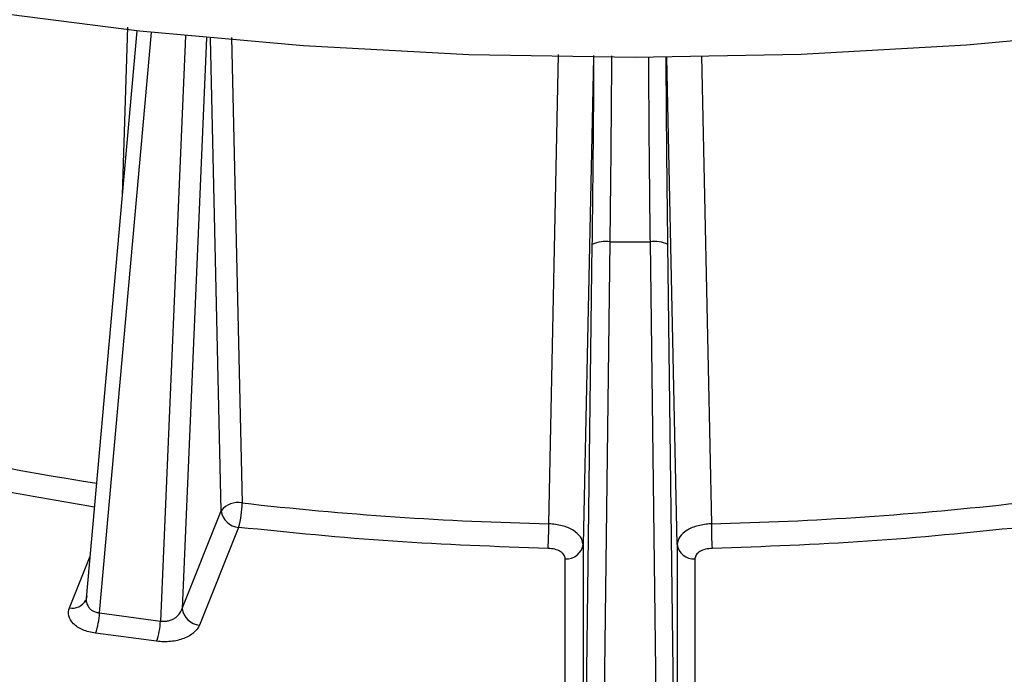
# Model space of a CAD drawing. Units: millimetres. Extents: x 5 to 292, y 5 to 415.
# Drawn here: x 212 to 226, y 250 to 259 of the extents above; entities that cross this region are included whole.
import ezdxf

# ---------------------------------------------------------------- set-up
doc = ezdxf.new("R2010")
doc.units = ezdxf.units.MM

msp = doc.modelspace()

# ---------------------------------------------------------------- linework, layer by layer
at = {"color": 7, "linetype": 'Continuous', "lineweight": 25}
for p, q in [((213.6665, 258.8307), (212.9562, 250.888)), ((219.9519, 249.1221), (220.0361, 255.8418)), ((220.2019, 249.1608), (220.286, 255.8805)), ((220.286, 255.8805), (220.8433, 255.8805)), ((220.8433, 255.8805), (220.9274, 249.1608)), ((221.1774, 249.1221), (221.0932, 255.8418)), ((214.2978, 250.7483), (214.845, 252.1164)), ((215.0885, 251.8845), (214.5414, 250.5164)), ((212.9608, 250.828), (212.95, 250.8651)), ((213.1422, 250.687), (213.995, 250.5733)), ((213.9409, 250.2903), (213.0881, 250.4039))]:
    msp.add_line(p, q, dxfattribs=at)
at = {"color": 8, "linetype": 'Continuous', "lineweight": 25}
for p, q in [((213.4614, 256.5369), (213.5363, 258.8844)), ((213.1422, 250.687), (213.8686, 258.8089)), ((214.3441, 258.7602), (213.995, 250.5733)), ((214.6383, 258.732), (214.2978, 250.7483)), ((214.845, 252.1164), (214.6942, 258.7268)), ((214.9898, 258.7371), (215.1367, 252.2267)), ((219.4277, 251.9351), (219.5641, 258.5011)), ((220.0514, 258.4583), (219.9075, 251.6467)), ((221.2218, 251.6467), (221.0779, 258.4583)), ((221.5656, 258.4795), (221.7016, 251.9351)), ((219.9075, 251.6467), (219.9075, 245.9813)), ((221.2218, 251.6467), (221.2218, 245.9813)), ((212.7202, 250.7591), (213.0093, 251.4821)), ((219.6575, 245.7458), (219.6575, 251.4461)), ((221.4718, 251.4461), (221.4718, 245.7459))]:
    msp.add_line(p, q, dxfattribs=at)
at = {"color": 7, "linetype": 'Continuous', "lineweight": 25, "flags": 128}
msp.add_lwpolyline([(244.2026, 263.3835), (242.3686, 262.5591), (240.4486, 261.8027), (238.4501, 261.1175), (236.3811, 260.5061), (234.2496, 259.9709), (232.0641, 259.514), (229.8332, 259.1372), (227.5657, 258.8421), (225.2706, 258.6297), (222.957, 258.5009), (220.6338, 258.4562), (218.3105, 258.4959), (215.996, 258.6197), (213.6995, 258.8271), (211.4302, 259.1174), (209.1969, 259.4893), (207.0084, 259.9415), (204.8735, 260.4721), (202.8004, 261.079), (200.7975, 261.7599), (198.8726, 262.5121), (197.0333, 263.3325)], dxfattribs=at)
at = {"color": 7, "linetype": 'Continuous', "lineweight": 25}
for centre, radius, start, end in [((220.2213, 255.4725), 0.4131, 80.98056, 116.6354), ((220.908, 255.4725), 0.4131, 63.364, 99.02019), ((215.0778, 251.9416), 0.2911, 78.323, 143.10961), ((213.8683, 252.2308), 1.2684, 344.15533, 359.81236), ((220.5373, 299.9764), 48.0542, 263.54708, 268.6769), ((220.5919, 299.9769), 48.0547, 271.32312, 276.4529), ((215.1102, 252.1511), 0.2675, 187.47016, 265.34591), ((213.4416, 251.9378), 5.9861, 356.67228, 359.97396), ((227.687, 251.9378), 5.9855, 180.02585, 183.32787), ((219.6779, 251.6768), 0.2316, 264.96097, 352.52694), ((221.4514, 251.6768), 0.2316, 187.47307, 275.03906), ((212.7633, 250.9674), 0.2127, 258.29722, 331.99814), ((214.5631, 250.783), 0.2675, 187.46896, 265.3461), ((212.092, 250.7408), 1.0516, 341.312, 357.06269), ((212.9447, 250.6272), 1.0517, 341.31271, 357.06144)]:
    msp.add_arc(centre, radius, start, end, dxfattribs=at)
at = {"color": 8, "linetype": 'Continuous', "lineweight": 25}
msp.add_arc((219.517, 293.5912), 41.5858, 251.66791, 261.12422, dxfattribs=at)
at = {"color": 7, "linetype": 'Continuous', "lineweight": 25}
for points, knots in [([(255.8139, 247.627), (254.6277, 246.98), (252.2552, 245.686), (248.3003, 244.012), (244.1026, 242.5548), (239.6718, 241.3462), (235.0587, 240.3931), (230.3055, 239.7058), (225.4587, 239.2908), (220.5647, 239.152), (215.6706, 239.2908), (210.8238, 239.7058), (206.0707, 240.3931), (201.4572, 241.3461), (197.0277, 242.5555), (192.825, 244.0097), (188.8893, 245.6947), (185.2587, 247.5943), (181.9681, 249.6902), (179.0492, 251.9622), (176.5304, 254.3884), (174.4346, 256.9455), (172.7866, 259.6088), (171.5859, 262.3529), (170.9046, 265.1502), (170.6347, 267.154), (170.7338, 268.2123), (170.7448, 268.3304)], [0, 0, 0, 0, 0.0414497, 0.0828994, 0.1243491, 0.1657987, 0.2072484, 0.2486981, 0.2901478, 0.3315974, 0.3730471, 0.4144968, 0.4559465, 0.4973962, 0.5388459, 0.5802955, 0.6217452, 0.6631949, 0.7046446, 0.7460943, 0.787544, 0.8289936, 0.8704433, 0.911893, 0.9533427, 0.9947924, 1, 1, 1, 1]), ([(219.9075, 251.6467), (219.8993, 251.6829), (219.8828, 251.7552), (219.775, 251.8487), (219.6172, 251.9156), (219.491, 251.9285), (219.4277, 251.9351)], [0, 0, 0, 0, 0.2498789, 0.4992832, 0.7488554, 1, 1, 1, 1]), ([(221.7016, 251.9351), (221.6383, 251.9286), (221.5121, 251.9156), (221.3544, 251.8487), (221.2465, 251.7552), (221.2301, 251.6829), (221.2218, 251.6467)], [0, 0, 0, 0, 0.2510503, 0.5005919, 0.750048, 1, 1, 1, 1]), ([(219.4177, 251.5903), (218.6912, 251.6153), (217.2384, 251.6653), (215.8051, 251.8115), (215.0885, 251.8845)], [0, 0, 0, 0, 0.5, 1, 1, 1, 1]), ([(226.0408, 251.8845), (225.3242, 251.8115), (223.8909, 251.6653), (222.4381, 251.6153), (221.7117, 251.5903)], [0, 0, 0, 0, 0.5000001, 1, 1, 1, 1]), ([(219.6575, 251.4461), (219.654, 251.4645), (219.6468, 251.5014), (219.5919, 251.5483), (219.5129, 251.5819), (219.4494, 251.5875), (219.4177, 251.5903)], [0, 0, 0, 0, 0.249938, 0.4999422, 0.7500091, 1, 1, 1, 1]), ([(221.7117, 251.5903), (221.6799, 251.5875), (221.6164, 251.5819), (221.5375, 251.5483), (221.4825, 251.5014), (221.4753, 251.4645), (221.4718, 251.4461)], [0, 0, 0, 0, 0.2499808, 0.5000465, 0.7500607, 1, 1, 1, 1]), ([(212.9637, 250.9261), (212.9582, 250.8959), (212.9487, 250.8431), (212.974, 250.7949), (212.9849, 250.7743)], [0, 0, 0, 0, 0.5713643, 1, 1, 1, 1]), ([(213.0881, 250.4039), (213.0562, 250.4094), (212.9924, 250.4202), (212.9069, 250.4504), (212.8328, 250.4892), (212.7553, 250.5514), (212.696, 250.6444), (212.7121, 250.7209), (212.7202, 250.7591)], [0, 0, 0, 0, 0.1254998, 0.2504977, 0.3751559, 0.5011469, 0.7505683, 1, 1, 1, 1]), ([(213.995, 250.5733), (214.0113, 250.5717), (214.0444, 250.5684), (214.0957, 250.5746), (214.1462, 250.5891), (214.2021, 250.617), (214.2634, 250.6688), (214.2853, 250.7194), (214.2978, 250.7483)], [0, 0, 0, 0, 0.1185689, 0.2406426, 0.3676336, 0.5008064, 0.7146765, 1, 1, 1, 1]), ([(214.5414, 250.5164), (214.5196, 250.48), (214.4759, 250.4072), (214.352, 250.3386), (214.2352, 250.3023), (214.1392, 250.2862), (214.0394, 250.2807), (213.9738, 250.287), (213.9409, 250.2903)], [0, 0, 0, 0, 0.2494507, 0.4989513, 0.6245835, 0.7495073, 0.8743406, 1, 1, 1, 1])]:
    msp.add_open_spline(points, degree=3, knots=knots, dxfattribs=at)
at = {"color": 8, "linetype": 'Continuous', "lineweight": 25}
for points, knots in [([(220.0361, 255.8418), (220.0397, 256.141), (220.0468, 256.7394), (220.0542, 257.5575), (220.0584, 258.1519), (220.0591, 258.4184), (220.0592, 258.4872)], [0, 0, 0, 0, 0.29863293, 0.59733967, 0.89608125, 1, 1, 1, 1]), ([(220.286, 255.8805), (220.2897, 256.2087), (220.2971, 256.8563), (220.3042, 257.72), (220.3081, 258.2654), (220.3087, 258.4773), (220.3087, 258.4802)], [0, 0, 0, 0, 0.3407501, 0.672586, 0.9955083, 1, 1, 1, 1]), ([(220.8207, 258.4659), (220.822, 258.2247), (220.8247, 257.7338), (220.8323, 256.8523), (220.8396, 256.2073), (220.8433, 255.8805)], [0, 0, 0, 0, 0.322682, 0.6568372, 1, 1, 1, 1]), ([(221.0932, 255.8418), (221.0896, 256.141), (221.0825, 256.7396), (221.0751, 257.5571), (221.0709, 258.1413), (221.0703, 258.3992), (221.0702, 258.4589)], [0, 0, 0, 0, 0.3028561, 0.6058115, 0.9087322, 1, 1, 1, 1]), ([(213.0704, 252.1657), (211.9302, 252.3651), (209.5832, 252.7756), (207.4227, 253.4458), (206.3118, 253.7904)], [0, 0, 0, 0, 0.4858366, 1, 1, 1, 1]), ([(212.9849, 250.7743), (212.9937, 250.7631), (213.011, 250.7411), (213.0484, 250.7149), (213.0923, 250.6954), (213.1256, 250.6897), (213.1422, 250.687)], [0, 0, 0, 0, 0.2536153, 0.5030701, 0.7532838, 1, 1, 1, 1])]:
    msp.add_open_spline(points, degree=3, knots=knots, dxfattribs=at)

doc.saveas('drawing.dxf')
